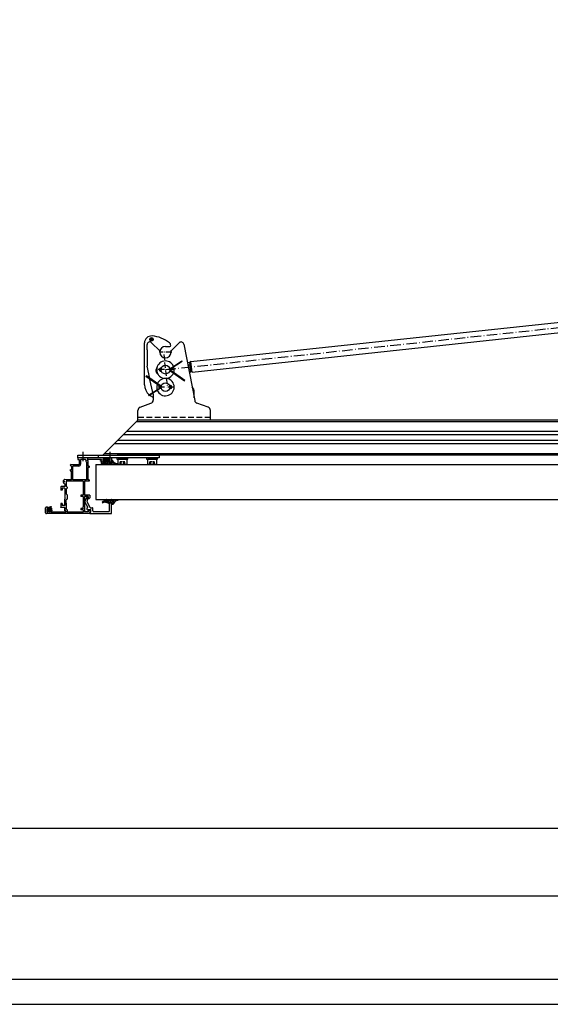
# Model space of a CAD drawing. Extents: x -3925 to -959, y -179 to 1915.
# Drawn here: x -2812 to -2204, y -179 to 949 of the extents above; entities that cross this region are included whole.
import ezdxf

# ---------------------------------------------------------------- set-up
doc = ezdxf.new("R2010")
doc.units = 0
for name, pattern in [('GEN3A', [3.1, 2.5, -0.6]), ('STRICHLINIE-KURZ', [9.525, 6.35, -3.175]), ('STRICHPUNKTIERT', [18.5, 12, -3, 0.5, -3])]:
    doc.linetypes.add(name, pattern=pattern)
doc.layers.get('0').update_dxf_attribs({"linetype": 'CONTINUOUS'})
doc.layers.get('DEFPOINTS').update_dxf_attribs({"linetype": 'CONTINUOUS'})
for name, color, linetype in [('1', 14, 'CONTINUOUS'), ('_-0', 7, 'CONTINUOUS'), ('_-3A', 6, 'GEN3A'), ('FREI', 7, 'CONTINUOUS'), ('Testi', 7, 'CONTINUOUS')]:
    doc.layers.add(name, color=color, linetype=linetype)
doc.styles.get("Standard").update_dxf_attribs({"font": 'ISOCP.SHX'})
doc.dimstyles.new('GRASL', dxfattribs={"dimtxt": 3.5, "dimasz": 4, "dimexe": 1, "dimexo": 0, "dimgap": 1, "dimtad": 1, "dimdec": 3, "dimdsep": 46, "dimtxsty": 'Standard', "dimcen": 0, "dimclrd": 1, "dimclre": 1, "dimclrt": 4, "dimadec": 0, "dimazin": 0, "dimtfac": 1, "dimtdec": 3, "dimtmove": 0, "dimatfit": 3, "dimfxl": 1, "dimtolj": 1, "dimarcsym": 0})

# ---------------------------------------------------------------- blocks, each defined once
blk = doc.blocks.new('2011_14')
at = {"layer": 'FREI', "color": 10, "linetype": 'Continuous'}
for p, q in [((-0.2, 2.1), (-2, 0.3)), ((-2, -0.2), (-2, 0.3)), ((-0.7, -0.5), (-0.7, 0.5)), ((0.2, 2.1), (2, 0.3)), ((0.8, -0.5), (0.8, 0.5)), ((2, -0.2), (2, 0.3)), ((-2, -0.2), (-1.5, -0.7)), ((-1.5, -2.1), (-1.8, -2.3)), ((-1.5, -2.1), (-1.5, -0.7)), ((-0.8, -2.3), (-1.5, -2.8)), ((-0.5, -2.2), (2.3, -3.5)), ((1.1, -1.7), (1.5, -1.6)), ((1.1, -2.2), (2.6, -2.9)), ((2, -0.2), (1.5, -0.7)), ((1.5, -1.6), (1.5, -0.7)), ((2.6, -3.4), (2.7, -3.2))]:
    blk.add_line(p, q, dxfattribs=at)
at = {"layer": 'FREI', "color": 11, "linetype": 'Continuous'}
for centre, radius, start, end in [((0, 0.5), 0.75, 90, -180), ((0, 1.9), 0.25, 45, 135), ((0, 0.5), 0.75, 0, 90), ((-1.6, -2.5), 0.25, 125, -145), ((-1.6, -2.5), 0.25, -145, -55), ((-0.7, -2.5), 0.25, 65, 125), ((0, -0.5), 0.75, -180, -90), ((0, -0.5), 0.75, -90, 0), ((1.2, -1.9), 0.25, 110, -115), ((2.4, -3.3), 0.25, -115, -25), ((2.5, -3.1), 0.25, -25, 65)]:
    blk.add_arc(centre, radius, start, end, dxfattribs=at)
blk = doc.blocks.new('ZYLINDERSCHRAUBE_M6-KOPF_SCHE02')
at = {"layer": '1', "color": 7, "linetype": 'Continuous'}
blk.add_line((6.25, 0), (-6.25, 0), dxfattribs=at)
at = {"layer": '_-0'}
for p, q in [((-6.25, 1.6), (6.25, 1.6)), ((-6.25, 0), (-6.25, 1.6)), ((-5, 7), (-5, 1.6)), ((5, 1.6), (-5, 1.6)), ((4.4, 7.6), (-4.4, 7.6)), ((5, 1.6), (5, 7)), ((6.25, 1.6), (6.25, 0))]:
    blk.add_line(p, q, dxfattribs=at)
for centre, start, end in [((-4.4, 7), 89.999998, 180), ((4.4, 7), 0, 89.999998)]:
    blk.add_arc(centre, 0.6, start, end, dxfattribs=at)
at = {"layer": '_-3A'}
for p, q in [((-2.88675, 4.6), (-2.88675, 7.6)), ((2.88675, 4.6), (-2.88675, 4.6)), ((-1.443375, 7.6), (-1.443375, 4.6)), ((1.443375, 7.6), (1.443375, 4.6)), ((2.88675, 7.6), (2.88675, 4.6))]:
    blk.add_line(p, q, dxfattribs=at)
blk = doc.blocks.new('A$C2BF84AC7')
at = {"layer": '1', "color": 7, "linetype": 'Continuous'}
blk.add_blockref('ZYLINDERSCHRAUBE_M6-KOPF_SCHE02', (6.2, 0), dxfattribs=at)
blk = doc.blocks.new('219005_10')
at = {"layer": 'FREI', "color": 11, "linetype": 'Continuous'}
for p, q in [((0, 0), (-0.3, -0.2)), ((0, 0), (-0.3, -0.2)), ((1.3, 1.1), (0, 0)), ((2.1, 2), (1.3, 1.1)), ((2.8, 3.4), (2.1, 2)), ((3.2, 4.8), (2.8, 3.4)), ((3.5, -1.3), (4.1, 4.6)), ((0.3, -2.9), (-1.6, -4.8)), ((-1.6, -4.8), (-1.6, -9.2)), ((-1.6, -9.2), (0.3, -11.1)), ((-0.9, -1.4), (1.4, -1.4)), ((-0.6, -9), (-0.6, -5)), ((-0.6, -5), (1.4, -5)), ((-0.6, -9), (1.4, -9)), ((0.3, -3.9), (0.3, -2.9)), ((1.4, -3.9), (0.3, -3.9)), ((1.4, -10.1), (0.3, -10.1)), ((0.3, -11.1), (0.3, -10.1)), ((1.4, -3.9), (1.4, -1.4)), ((1.4, -5), (1.4, -9)), ((1.4, -10.1), (1.4, -13.1)), ((4.1, -8.8), (2.5, -9.9)), ((2.5, -9.9), (3.6, -10.7)), ((3.6, -10.7), (2.5, -11.5)), ((4, -5.6), (3, -6.4)), ((3, -6.4), (4.1, -7.2)), ((4.1, -7.2), (3, -8)), ((3, -8), (4.1, -8.8)), ((3.5, -1.6), (4.1, -5.2)), ((4.1, -5.2), (4, -5.6)), ((2.6, -13.1), (1.4, -13.1)), ((2.5, -11.5), (3.6, -12.4)), ((3.6, -12.4), (2.6, -13.1))]:
    blk.add_line(p, q, dxfattribs=at)
at = {"layer": 'FREI', "color": 10, "linetype": 'Continuous'}
for p, q in [((0.6, -1.4), (3.8, 1.8)), ((2.4, 2.5), (4, 4.2)), ((-1.6, -5.7), (0.3, -3.8)), ((-1.6, -7.8), (-0.6, -6.8)), ((-1.3, -9.6), (-0.6, -9)), ((-0.2, -10.7), (0.3, -10.2)), ((0.3, -10.1), (3.6, -6.8)), ((1.1, -5.1), (3.6, -2.6)), ((1.4, -2.7), (3.5, -0.5)), ((1.4, -7), (3.3, -5)), ((1.4, -11.2), (2.6, -10)), ((2.9, -9.6), (3.9, -8.6)), ((3.3, -5), (3.9, -4.4)), ((1.6, -13.1), (2.9, -11.8))]:
    blk.add_line(p, q, dxfattribs=at)
at = {"layer": 'FREI', "color": 11, "linetype": 'Continuous'}
for centre, radius, start, end in [((3.6, 4.6), 0.45, -5.761, 160), ((0.6, -1.4), 1.5, 127.0962, -179.9358), ((5, -1.4), 1.5, 174.239, -170.6711)]:
    blk.add_arc(centre, radius, start, end, dxfattribs=at)
blk = doc.blocks.new('219004_12')
at = {"layer": 'FREI', "color": 10, "linetype": 'Continuous'}
for p, q in [((-1, 12.2), (-0.5, 12.8)), ((-1, 10.1), (0.3, 11.4)), ((-1, -0.4), (-0.1, 0.4)), ((-0.9, 3.9), (0, 4.8)), ((-0.7, 8.4), (0.8, 9.8)), ((-0.2, 2.5), (2.5, 5.1)), ((-0.1, 6.8), (1.7, 8.6)), ((0.5, 5.3), (3.1, 7.9)), ((0.6, 1.1), (2.5, 3)), ((0.7, -0.9), (3, 1.4)), ((2.9, 5.6), (4.3, 6.9)), ((-0.3, -1.9), (0.6, -1)), ((0.6, -3.2), (2, -1.7)), ((1.3, -4.6), (2.2, -3.7))]:
    blk.add_line(p, q, dxfattribs=at)
at = {"layer": 'FREI', "color": 11, "linetype": 'Continuous'}
for p, q in [((-0.1, 12.4), (0.8, 9.7)), ((0.5, 5.2), (0.7, 3.4)), ((0.6, 0.9), (0.7, -1)), ((2.5, 5.7), (2.5, 2.8)), ((4.3, 5.4), (2.5, 5.7)), ((2.5, 2.8), (3.2, 2.8)), ((3.4, 2.4), (2.5, 0.3))]:
    blk.add_line(p, q, dxfattribs=at)
for centre, radius, start, end in [((10.5, 11.4), 11.5, 175.8763, -152.1264), ((-0.5, 12.3), 0.5, 18.3996, -176.3144), ((-0.4, 5.2), 0.667, 169.201, -169.201), ((-0.4, 5.2), 0.667, 169.201, -169.201), ((-0.5, 5.3), 0.493, 7.421, 178.3301), ((3.3, 5.1), 4.35, -179.0955, -137.7754), ((-0.5, 0.1), 0.493, 26.5112, 178.3301), ((0, 0), 1.04, 171.0586, -167.3434), ((0, 0), 1.04, 171.0586, -167.3434), ((3.3, 5.6), 3.34, -176.0446, -139.2435), ((3.6, 1.5), 3.85, -163.2513, -139.3442), ((-1.4, 0.8), 2.06, 1.5705, 42.2246), ((-1.5, 5.1), 2.04, 4, 27.8382), ((3.9, 11.3), 3.43, -153.0408, -106.8692), ((8, -2.2), 6, 155.9186, -157.3801), ((2.2, 5.6), 2.5, 2.1163, 73.1308), ((3.2, 2.5), 0.3, -24.0814, 90), ((4.4, 5.7), 0.3, -98, 2.1163), ((3.1, 0.5), 4.15, -169.5974, -139.7424), ((-4.2, -5.6), 5.36, 21.3536, 40.2576), ((5.5, -1.9), 5, -158.6464, -141.0272), ((2, -4.7), 0.5, -141.0272, 22.6199)]:
    blk.add_arc(centre, radius, start, end, dxfattribs=at)
at = {"layer": 'FREI', "color": 16, "linetype": 'Continuous'}
blk.add_point((2.5, 5.3), dxfattribs=at)
blk.add_point((2.5, 5.3), dxfattribs=at)
blk = doc.blocks.new('*D75')
at = {"color": 1, "linetype": 'Continuous', "lineweight": -2, "transparency": 16777216}
blk.add_arc((-1610.5, 490.3), 476, 93.8529, 176.1471, dxfattribs=at)
at = {"color": 1, "linetype": 'Continuous', "transparency": 16777216}
for points in [[(-1642.6, 970.5), (-1642.3, 959.8), (-1610.5, 966.2)], [(-2080, 522.1), (-2090.7, 522.4), (-2086.4, 490.3)]]:
    blk.add_solid(points, dxfattribs=at)
at = {"layer": 'DEFPOINTS', "color": 0, "linetype": 'Continuous', "transparency": 16777216}
for p in [(-1610.5, 1397.7), (-1848.4, 902.5), (-1610.5, 537.7), (-2676.7, 490.3), (-1811.7, 490.3)]:
    blk.add_point(p, dxfattribs=at)
at = {"color": 4, "linetype": 'Continuous', "transparency": 16777216, "insert": (-1962.6, 842.4), "char_height": 28, "attachment_point": 5, "rotation": 45}
blk.add_mtext('\\A1;{\\C1;90°}', dxfattribs=at)

msp = doc.modelspace()

# ---------------------------------------------------------------- linework, layer by layer
at = {"color": 7, "linetype": 'STRICHPUNKTIERT'}
msp.add_line((-2645.0689, 548.2695), (-1924.6767, 625.4839), dxfattribs=at)
at = {"color": 7, "linetype": 'STRICHPUNKTIERT', "ltscale": 0.5}
msp.add_line((-2646.9219, 565.5572), (-2643.0243, 529.1938), dxfattribs=at)
at = {"color": 7, "linetype": 'Continuous'}
for p, q in [((-2739.2389, 443.4734), (-2739.2389, 454.0656)), ((-2708.2389, 443.4734), (-2708.2389, 454.0656)), ((-2745.2389, 450.2695), (-2652.2389, 450.2695)), ((-2745.2389, 447.2695), (-2745.2389, 450.2695)), ((-2652.2389, 447.2695), (-2745.2389, 447.2695)), ((-2706.7427, 447.2695), (-2745.2389, 447.2695)), ((-2745.2389, 447.2695), (-2745.2389, 445.4695)), ((-2706.7427, 447.2695), (-2745.2389, 447.2695)), ((-2745.2389, 447.2695), (-2745.2389, 445.4695)), ((-2745.2389, 445.4695), (-2743.7389, 445.4695)), ((-2745.2389, 445.4695), (-2743.7389, 445.4695)), ((-2743.7427, 445.4695), (-2743.7427, 439.7695)), ((-2743.7427, 445.4695), (-2743.7427, 439.7695)), ((-2742.2427, 444.4695), (-2742.2427, 439.7695)), ((-2742.2427, 444.4695), (-2742.2427, 439.7695)), ((-2737.2427, 445.4695), (-2741.2427, 445.4695)), ((-2737.2427, 445.4695), (-2741.2427, 445.4695)), ((-2736.2427, 444.4695), (-2736.2427, 443.3695)), ((-2736.2427, 444.4695), (-2736.2427, 443.3695)), ((-2735.2427, 442.3695), (-2735.2427, 421.9695)), ((-2735.2427, 442.3695), (-2735.2427, 421.9695)), ((-2718.2427, 445.4695), (-2734.7427, 445.4695)), ((-2734.7427, 445.4695), (-2734.7427, 444.2695)), ((-2718.2427, 445.4695), (-2734.7427, 445.4695)), ((-2734.7427, 445.4695), (-2734.7427, 444.2695)), ((-2734.7427, 444.2695), (-2733.7427, 444.2695)), ((-2734.7427, 444.2695), (-2733.7427, 444.2695)), ((-2733.7427, 444.2695), (-2733.7427, 447.2695)), ((-2733.7427, 444.2695), (-2733.7427, 437.4695)), ((-2733.7427, 444.2695), (-2733.7427, 437.4695)), ((-2719.2427, 443.2695), (-2719.2427, 444.2695)), ((-2719.2427, 444.2695), (-2718.2427, 444.2695)), ((-2719.2427, 443.2695), (-2719.2427, 444.2695)), ((-2719.2427, 444.2695), (-2718.2427, 444.2695)), ((-2718.2427, 443.2695), (-2719.2427, 443.2695)), ((-2718.2427, 443.2695), (-2719.2427, 443.2695)), ((-2718.2427, 444.2695), (-2718.2427, 445.4695)), ((-2718.2427, 444.2695), (-2718.2427, 445.4695)), ((-2718.2427, 442.2695), (-2718.2427, 443.2695)), ((-2718.2427, 442.2695), (-2718.2427, 443.2695)), ((-2716.7427, 442.2695), (-2718.2427, 442.2695)), ((-2716.7427, 442.2695), (-2718.2427, 442.2695)), ((-2708.2427, 445.7695), (-2716.7427, 445.7695)), ((-2716.7427, 445.7695), (-2716.7427, 443.4695)), ((-2708.2427, 445.7695), (-2716.7427, 445.7695)), ((-2716.7427, 445.7695), (-2716.7427, 443.4695)), ((-2716.7427, 443.4695), (-2715.7427, 443.4695)), ((-2716.7427, 443.4695), (-2715.7427, 443.4695)), ((-2716.7427, 442.2695), (-2715.7427, 443.2695)), ((-2716.7427, 442.2695), (-2715.7427, 443.2695)), ((-2715.7427, 443.4695), (-2715.7427, 443.2695)), ((-2709.2427, 443.2695), (-2709.2427, 443.4695)), ((-2709.2427, 443.4695), (-2708.2427, 443.4695)), ((-2709.2427, 443.2695), (-2709.2427, 443.4695)), ((-2709.2427, 443.4695), (-2708.2427, 443.4695)), ((-2708.2427, 442.2695), (-2709.2427, 443.2695)), ((-2708.2427, 442.2695), (-2709.2427, 443.2695)), ((-2708.2427, 443.4695), (-2708.2427, 445.7695)), ((-2708.2427, 443.4695), (-2708.2427, 445.7695)), ((-2706.7427, 442.2695), (-2708.2427, 442.2695)), ((-2706.7427, 442.2695), (-2708.2427, 442.2695)), ((-2706.7427, 447.2695), (-2706.7427, 442.2695)), ((-2706.7427, 447.2695), (-2706.7427, 442.2695)), ((-2754.0427, 433.9764), (-2754.0427, 432.2485)), ((-2754.0427, 433.9764), (-2752.7427, 433.2258)), ((-2754.0427, 433.9764), (-2754.0427, 432.2485)), ((-2754.0427, 433.9764), (-2752.7427, 433.2258)), ((-2754.0427, 432.2485), (-2752.7427, 431.4979)), ((-2754.0427, 432.2485), (-2752.7427, 431.4979)), ((-2753.8888, 438.3155), (-2752.7427, 437.1695)), ((-2753.8888, 438.3155), (-2752.7427, 437.1695)), ((-2744.2427, 439.2695), (-2752.7449, 439.2695)), ((-2744.2427, 439.2695), (-2752.7449, 439.2695)), ((-2752.7427, 437.4322), (-2752.7427, 433.2258)), ((-2752.7427, 437.4322), (-2752.7427, 433.2258)), ((-2752.7427, 421.9695), (-2752.7427, 431.4979)), ((-2752.7427, 421.9695), (-2752.7427, 431.4979)), ((-2751.2427, 421.9695), (-2751.2427, 437.7695)), ((-2744.2427, 437.7695), (-2751.2427, 437.7695)), ((-2751.2427, 421.9695), (-2751.2427, 437.7695)), ((-2744.2427, 437.7695), (-2751.2427, 437.7695)), ((-2732.2427, 437.4695), (-2733.7427, 437.4695)), ((-2732.2427, 437.4695), (-2733.7427, 437.4695)), ((-2733.7427, 435.9695), (-2733.7427, 421.9695)), ((-2732.2427, 435.9695), (-2733.7427, 435.9695)), ((-2733.7427, 435.9695), (-2733.7427, 421.9695)), ((-2732.2427, 435.9695), (-2733.7427, 435.9695)), ((-2732.2427, 437.4695), (-2732.2427, 435.9695)), ((-2732.2427, 437.4695), (-2732.2427, 435.9695)), ((-2724.7427, 439.4637), (-2724.7427, 399.4637)), ((-2761.5427, 420.986), (-2760.2427, 420.2355)), ((-2761.5427, 420.986), (-2760.2427, 420.2355)), ((-2760.2427, 417.5882), (-2760.2427, 414.4695)), ((-2760.2427, 417.5882), (-2760.2427, 414.4695)), ((-2752.7427, 421.9695), (-2758.7427, 421.9695)), ((-2758.7427, 421.9049), (-2758.7427, 421.9695)), ((-2752.7427, 421.9695), (-2758.7427, 421.9695)), ((-2758.7427, 421.9049), (-2758.7427, 421.9695)), ((-2739.2427, 420.2695), (-2758.7427, 420.2695)), ((-2758.7427, 420.2695), (-2758.7427, 414.4695)), ((-2739.2427, 420.2695), (-2758.7427, 420.2695)), ((-2758.7427, 420.2695), (-2758.7427, 414.4695)), ((-2735.2427, 421.9695), (-2751.2427, 421.9695)), ((-2735.2427, 421.9695), (-2751.2427, 421.9695)), ((-2745.3474, 421.9695), (-2749.4623, 421.9695)), ((-2745.3474, 421.9695), (-2749.4623, 421.9695)), ((-2739.2427, 420.2695), (-2739.2427, 404.2695)), ((-2739.2427, 420.2695), (-2739.2427, 404.2695)), ((-2732.2427, 420.2695), (-2737.7427, 420.2695)), ((-2737.7427, 420.2695), (-2737.7427, 404.2695)), ((-2732.2427, 420.2695), (-2737.7427, 420.2695)), ((-2737.7427, 420.2695), (-2737.7427, 404.2695)), ((-2734.7427, 420.2695), (-2737.4427, 420.2695)), ((-2734.7427, 420.2695), (-2737.4427, 420.2695)), ((-2733.7427, 421.9695), (-2732.2427, 421.9695)), ((-2732.2427, 421.9695), (-2733.7427, 421.9695)), ((-2733.7427, 421.9695), (-2732.2427, 421.9695)), ((-2732.2427, 421.9695), (-2733.7427, 421.9695)), ((-2732.2427, 421.9695), (-2732.2427, 420.2695)), ((-2732.2427, 421.9695), (-2732.2427, 420.2695)), ((-2764.7427, 413.4695), (-2764.7427, 409.9695)), ((-2764.7427, 413.4695), (-2764.7427, 409.9695)), ((-2763.2427, 409.9695), (-2764.7427, 409.9695)), ((-2763.2427, 409.9695), (-2764.7427, 409.9695)), ((-2760.2427, 414.4695), (-2763.7427, 414.4695)), ((-2760.2427, 414.4695), (-2763.7427, 414.4695)), ((-2760.2427, 412.4695), (-2763.2427, 412.4695)), ((-2763.2427, 412.4695), (-2763.2427, 409.9695)), ((-2760.2427, 412.4695), (-2763.2427, 412.4695)), ((-2763.2427, 412.4695), (-2763.2427, 409.9695)), ((-2760.2427, 414.4695), (-2761.6069, 414.4695)), ((-2760.2427, 414.4695), (-2761.6069, 414.4695)), ((-2760.2427, 414.737), (-2760.2427, 414.4695)), ((-2760.2427, 414.737), (-2760.2427, 414.4695)), ((-2760.2427, 412.4695), (-2760.2427, 403.3695)), ((-2760.2427, 412.4695), (-2760.2427, 403.3695)), ((-2757.7427, 413.4695), (-2758.7427, 414.4695)), ((-2757.7427, 413.4695), (-2758.7427, 414.4695)), ((-2758.7427, 411.4695), (-2757.7427, 412.4695)), ((-2758.7427, 411.4695), (-2757.7427, 412.4695)), ((-2758.7427, 411.4695), (-2758.7427, 405.9695)), ((-2758.7427, 411.4695), (-2758.7427, 405.9695)), ((-2757.7427, 413.4695), (-2757.7427, 412.4695)), ((-2757.7427, 413.4695), (-2757.7427, 412.4695)), ((-2764.7427, 394.9695), (-2764.7427, 390.4695)), ((-2763.2427, 394.9695), (-2764.7427, 394.9695)), ((-2764.7427, 394.9695), (-2764.7427, 390.4695)), ((-2763.2427, 394.9695), (-2764.7427, 394.9695)), ((-2763.2427, 394.9695), (-2763.2427, 392.4695)), ((-2763.2427, 394.9695), (-2763.2427, 392.4695)), ((-2760.2427, 405.0724), (-2760.2427, 402.9695)), ((-2760.2427, 405.0724), (-2760.2427, 402.9695)), ((-2759.7427, 402.4695), (-2760.2427, 402.9695)), ((-2759.7427, 402.4695), (-2760.2427, 402.9695)), ((-2759.7427, 402.4695), (-2760.2427, 401.9695)), ((-2759.7427, 402.4695), (-2760.2427, 401.9695)), ((-2760.2427, 401.9695), (-2760.2427, 400.0326)), ((-2760.2427, 401.9695), (-2760.2427, 400.0326)), ((-2760.2427, 392.4695), (-2760.2427, 399.9695)), ((-2760.2427, 392.4695), (-2760.2427, 399.9695)), ((-2757.7427, 404.9695), (-2758.7427, 405.9695)), ((-2757.7427, 404.9695), (-2758.7427, 405.9695)), ((-2757.7427, 399.9695), (-2758.7427, 398.9695)), ((-2757.7427, 399.9695), (-2758.7427, 398.9695)), ((-2758.7427, 392.4695), (-2758.7427, 398.9695)), ((-2758.7427, 392.4695), (-2758.7427, 398.9695)), ((-2758.7427, 395.1646), (-2758.7427, 388.5695)), ((-2758.7427, 395.1646), (-2758.7427, 388.5695)), ((-2757.7427, 404.9695), (-2757.7427, 399.9695)), ((-2757.7427, 404.9695), (-2757.7427, 399.9695)), ((-2741.7427, 404.2695), (-2741.7427, 402.7695)), ((-2739.2427, 404.2695), (-2741.7427, 404.2695)), ((-2741.7427, 404.2695), (-2741.7427, 402.7695)), ((-2739.2427, 404.2695), (-2741.7427, 404.2695)), ((-2739.2427, 402.7695), (-2741.7427, 402.7695)), ((-2739.2427, 402.7695), (-2741.7427, 402.7695)), ((-2739.2427, 402.7695), (-2739.2427, 391.1695)), ((-2739.2427, 402.7695), (-2739.2427, 391.1695)), ((-2733.2427, 404.2695), (-2737.7427, 404.2695)), ((-2733.2427, 404.2695), (-2737.7427, 404.2695)), ((-2733.5427, 402.7695), (-2737.7427, 402.7695)), ((-2737.7427, 402.7695), (-2737.7427, 385.2695)), ((-2733.5427, 402.7695), (-2737.7427, 402.7695)), ((-2737.7427, 402.7695), (-2737.7427, 385.2695)), ((-2734.0775, 390.5902), (-2737.2456, 396.7317)), ((-2737.2282, 397.2212), (-2734.5136, 401.6733)), ((-2734.7379, 396.8873), (-2733.4274, 401.186)), ((-2731.253, 390.1317), (-2734.7379, 396.8873)), ((-2733.5427, 402.7695), (-2733.5427, 400.0695)), ((-2733.5427, 402.7695), (-2733.5427, 400.0695)), ((-2732.9427, 400.0695), (-2733.5427, 400.0695)), ((-2732.9427, 400.0695), (-2733.5427, 400.0695)), ((-2731.7427, 404.2695), (-2733.2427, 404.2695)), ((-2731.7427, 404.2695), (-2733.2427, 404.2695)), ((-2732.9427, 400.0695), (-2731.7427, 401.2695)), ((-2732.9427, 400.0695), (-2731.7427, 401.2695)), ((-2731.7427, 404.2695), (-2731.7427, 401.2695)), ((-2731.7427, 404.2695), (-2731.7427, 401.2695)), ((-2709.0013, 386.5609), (-2709.0013, 394.9757)), ((-2708.5013, 395.4757), (-2707.2013, 395.4757)), ((-2706.7013, 383.5609), (-2706.7013, 394.9757)), ((-2782.2427, 384.2695), (-2782.2427, 389.7695)), ((-2782.2427, 384.2695), (-2782.2427, 389.7695)), ((-2780.9427, 388.5695), (-2780.9427, 385.7695)), ((-2780.2427, 388.5695), (-2780.9427, 388.5695)), ((-2780.9427, 388.5695), (-2780.9427, 385.7695)), ((-2780.2427, 388.5695), (-2780.9427, 388.5695)), ((-2780.2427, 389.7695), (-2780.2427, 388.5695)), ((-2779.5427, 385.7695), (-2778.3427, 385.7695)), ((-2779.5427, 385.7695), (-2778.3427, 385.7695)), ((-2775.2427, 389.4695), (-2776.9427, 389.4695)), ((-2776.9427, 389.4695), (-2776.9427, 388.5695)), ((-2775.2427, 389.4695), (-2776.9427, 389.4695)), ((-2776.9427, 389.4695), (-2776.9427, 388.5695)), ((-2776.4427, 388.5695), (-2776.9427, 388.5695)), ((-2776.4427, 388.5695), (-2776.9427, 388.5695)), ((-2776.9427, 385.7695), (-2776.4427, 387.6695)), ((-2776.9427, 385.7695), (-2776.4427, 387.6695)), ((-2776.4427, 388.5695), (-2776.4427, 387.6695)), ((-2776.4427, 388.5695), (-2776.4427, 387.6695)), ((-2774.7427, 386.2695), (-2775.7427, 386.2695)), ((-2775.7427, 385.0695), (-2775.7427, 386.2695)), ((-2774.7427, 386.2695), (-2775.7427, 386.2695)), ((-2775.7427, 385.0695), (-2775.7427, 386.2695)), ((-2759.2427, 385.0695), (-2775.7427, 385.0695)), ((-2775.2427, 387.2695), (-2775.2427, 389.4695)), ((-2775.2427, 387.2695), (-2775.2427, 389.4695)), ((-2774.7427, 387.2695), (-2775.2427, 387.2695)), ((-2774.7427, 387.2695), (-2775.2427, 387.2695)), ((-2774.7427, 386.2695), (-2774.7427, 387.2695)), ((-2774.7427, 386.2695), (-2774.7427, 387.2695)), ((-2764.7427, 390.4695), (-2764.7427, 390.7695)), ((-2764.7427, 390.4695), (-2764.7427, 390.7695)), ((-2760.2427, 390.4695), (-2764.7427, 390.4695)), ((-2760.2427, 390.4695), (-2764.7427, 390.4695)), ((-2760.2427, 392.4695), (-2763.2427, 392.4695)), ((-2760.2427, 392.4695), (-2763.2427, 392.4695)), ((-2760.2427, 386.2695), (-2760.2427, 390.4695)), ((-2760.2427, 390.4695), (-2760.2427, 386.2695)), ((-2760.2427, 386.2695), (-2760.2427, 390.4695)), ((-2760.2427, 390.4695), (-2760.2427, 386.2695)), ((-2759.2427, 386.2695), (-2760.2427, 386.2695)), ((-2759.2427, 386.2695), (-2760.2427, 386.2695)), ((-2759.2427, 386.2695), (-2759.2427, 385.0695)), ((-2759.2427, 386.2695), (-2759.2427, 385.0695)), ((-2758.7427, 388.5695), (-2757.7427, 387.5695)), ((-2758.7427, 388.5695), (-2757.7427, 387.5695)), ((-2757.7427, 387.5695), (-2757.7427, 385.0695)), ((-2757.7427, 387.5695), (-2757.7427, 385.0695)), ((-2739.2427, 385.0695), (-2757.7427, 385.0695)), ((-2739.2427, 385.0695), (-2757.7427, 385.0695)), ((-2741.7427, 389.2695), (-2741.7427, 387.7695)), ((-2739.2427, 389.2695), (-2741.7427, 389.2695)), ((-2741.7427, 389.2695), (-2741.7427, 387.7695)), ((-2739.2427, 389.2695), (-2741.7427, 389.2695)), ((-2739.2427, 387.7695), (-2741.7427, 387.7695)), ((-2739.2427, 387.7695), (-2741.7427, 387.7695)), ((-2739.2427, 389.6695), (-2739.2427, 391.1695)), ((-2739.2427, 389.6695), (-2739.2427, 391.1695)), ((-2739.2427, 389.6695), (-2739.2427, 389.2695)), ((-2739.2427, 389.6695), (-2739.2427, 389.2695)), ((-2739.2427, 387.7695), (-2739.2427, 385.0695)), ((-2739.2427, 387.7695), (-2739.2427, 385.0695)), ((-2733.5427, 385.2695), (-2737.7427, 385.2695)), ((-2733.5427, 385.2695), (-2737.7427, 385.2695)), ((-2733.5427, 385.2695), (-2737.4427, 385.2695)), ((-2733.5427, 385.2695), (-2737.4427, 385.2695)), ((-2734.7013, 389.8609), (-2734.5218, 389.8609)), ((-2734.7013, 387.8609), (-2734.7013, 389.8609)), ((-2734.7013, 387.8609), (-2734.4013, 387.5609)), ((-2734.4013, 387.5609), (-2733.7013, 387.5609)), ((-2732.9427, 387.7695), (-2733.5427, 387.7695)), ((-2733.5427, 387.7695), (-2733.5427, 385.2695)), ((-2732.9427, 387.7695), (-2733.5427, 387.7695)), ((-2733.5427, 387.7695), (-2733.5427, 385.2695)), ((-2733.4013, 387.8609), (-2730.9013, 387.8609)), ((-2731.7427, 386.5695), (-2732.9427, 387.7695)), ((-2731.7427, 386.5695), (-2732.9427, 387.7695)), ((-2731.7427, 386.5695), (-2731.7427, 383.2695)), ((-2731.7427, 386.5695), (-2731.7427, 383.2695)), ((-2731.7427, 385.2695), (-2731.7427, 383.2695)), ((-2731.7427, 385.2695), (-2731.7427, 383.2695)), ((-2731.7013, 383.2609), (-2731.7013, 384.4609)), ((-2731.2013, 384.9609), (-2730.9013, 384.9609)), ((-2730.8086, 389.8609), (-2728.7013, 389.8609)), ((-2730.4013, 385.4609), (-2730.4013, 387.3609)), ((-2728.2013, 386.5609), (-2728.2013, 389.3609)), ((-2727.2013, 385.5609), (-2710.0013, 385.5609)), ((-2731.7427, 383.2695), (-2781.2427, 383.2695)), ((-2731.7427, 383.2695), (-2781.2427, 383.2695)), ((-2731.7013, 383.2609), (-2707.0013, 383.2609))]:
    msp.add_line(p, q, dxfattribs=at)
for centre, radius, start, end in [((-2741.2427, 444.4695), 1, 89.9999957, 180.0000087), ((-2741.2427, 444.4695), 1, 89.9999957, 180.0000087), ((-2737.2427, 444.4695), 1, 0.00001, 89.9999957), ((-2737.2427, 444.4695), 1, 0.00001, 89.9999957), ((-2735.2427, 443.3695), 1, 180.0000087, 269.9999975), ((-2735.2427, 443.3695), 1, 180.0000087, 269.9999975), ((-2753.26, 438.7243), 0.75, 46.621898, 213.0305303), ((-2753.26, 438.7243), 0.75, 46.621898, 213.0305303), ((-2744.2427, 439.7695), 2, 269.9999975, 0.00001), ((-2744.2427, 439.7695), 0.5, 269.9999975, 0.00001), ((-2744.2427, 439.7695), 2, 269.9999975, 0.00001), ((-2744.2427, 439.7695), 0.5, 269.9999975, 0.00001), ((-2759.9006, 419.9185), 2.3553, 60.5524205, 261.6488618), ((-2759.9006, 419.9185), 2.3553, 60.5524205, 261.6488618), ((-2763.7427, 413.4695), 1, 89.9999957, 180.0000087), ((-2763.7427, 413.4695), 1, 89.9999957, 180.0000087), ((-2736.8013, 396.9609), 0.5, 148.6274752, 207.2873937), ((-2734.0013, 401.3609), 0.6, 343.0443602, 148.6274752), ((-2708.5013, 394.9757), 0.5, 90, 180), ((-2707.2013, 394.9757), 0.5, 0, 90), ((-2781.2427, 389.7695), 1, 89.9999957, 180.0000087), ((-2781.2427, 389.7695), 1, 89.9999957, 180.0000087), ((-2781.2427, 384.2695), 1, 180.0000087, 269.9999975), ((-2781.2427, 384.2695), 1, 180.0000087, 269.9999975), ((-2781.2427, 389.7695), 1, 0.00001, 89.9999957), ((-2780.2427, 385.7695), 0.7, 180.0000087, 0.00001), ((-2780.2427, 385.7695), 0.7, 180.0000087, 0.00001), ((-2777.6427, 385.7695), 0.7, 180.0000087, 0.00001), ((-2777.6427, 385.7695), 0.7, 180.0000087, 0.00001), ((-2734.5218, 390.3609), 0.5, 270, 27.2874047), ((-2733.7013, 387.8609), 0.3, 269.9999913, 359.9999975), ((-2731.2013, 384.4609), 0.5, 90, 180), ((-2730.8086, 390.3609), 0.5, 207.2874266, 270), ((-2730.9013, 387.3609), 0.5, 0, 90), ((-2730.9013, 385.4609), 0.5, 270, 0), ((-2728.7013, 389.3609), 0.5, 0, 90), ((-2727.2013, 386.5609), 1, 180, 270), ((-2710.0013, 386.5609), 1, 270, 0), ((-2707.0013, 383.5609), 0.3, 270, 0)]:
    msp.add_arc(centre, radius, start, end, dxfattribs=at)
at = {"layer": '1', "color": 7, "linetype": 'Continuous'}
for p, q in [((-2615.8794, 557.4338), (-1995.9144, 623.8828)), ((-2614.6005, 545.5022), (-1994.6355, 611.9512)), ((-2659.1526, 582.9695), (-2662.8519, 582.9695)), ((-2661.0022, 581.1198), (-2661.0022, 584.8191)), ((-2634.585, 573.7534), (-2629.1903, 579.1481)), ((-2624.1241, 577.5993), (-2611.5431, 512.8759)), ((-2669.0022, 530.9695), (-2669.0022, 573.5762)), ((-2666.0689, 570.9434), (-2666.0689, 552.2695)), ((-2640.1607, 549.2231), (-2626.1983, 558.2786)), ((-2625.7358, 557.5655), (-2640.0689, 548.2695)), ((-2625.7358, 557.5655), (-2626.1983, 558.2786)), ((-2620.0488, 556.6336), (-2617.1407, 556.9453)), ((-2619.4706, 553.6593), (-2617.1693, 553.906)), ((-2615.8792, 557.4325), (-2617.1407, 556.9453)), ((-2615.9365, 545.7096), (-2617.1407, 556.9453)), ((-2614.6004, 545.5008), (-2615.8792, 557.4325)), ((-2663.0139, 538.3035), (-2666.0689, 552.2695)), ((-2640.1638, 547.3002), (-2623.2424, 535.5371)), ((-2640.0689, 548.2695), (-2622.7572, 536.235)), ((-2618.4629, 548.4751), (-2616.6085, 548.6738)), ((-2617.8848, 545.5008), (-2615.9365, 545.7096)), ((-2614.6004, 545.5008), (-2615.9365, 545.7096)), ((-2666.8955, 541.0019), (-2667.3807, 540.3039)), ((-2650.0689, 528.2695), (-2667.3807, 540.3039)), ((-2649.9741, 529.2387), (-2666.8955, 541.0019)), ((-2659.4833, 522.1636), (-2662.7468, 537.0827)), ((-2623.2424, 535.5371), (-2622.7572, 536.235)), ((-2664.4021, 518.9735), (-2650.0689, 528.2695)), ((-2649.9772, 527.3159), (-2663.9396, 518.2603)), ((-2659.0689, 520.2695), (-2659.2892, 521.2764)), ((-2659.0689, 520.2695), (-2659.0689, 513.4398)), ((-2612.0022, 515.9695), (-2612.0022, 522.6769)), ((-2673.9392, 505.2266), (-2661.6994, 509.6815)), ((-2664.4021, 518.9735), (-2663.9396, 518.2603)), ((-2612.0022, 515.9695), (-2612.1445, 515.9695)), ((-2596.2009, 505.2274), (-2608.9847, 509.8803)), ((-2676.5689, 490.2695), (-2676.5689, 501.4686)), ((-2593.5689, 490.2695), (-2593.5689, 501.4686)), ((-2716.7389, 450.2695), (-2676.7389, 490.2695)), ((-1810.0389, 488.5695), (-2678.4389, 488.5695)), ((-1811.7389, 490.2695), (-2676.7389, 490.2695)), ((-1798.6889, 477.2195), (-2689.7889, 477.2195)), ((-1784.7889, 463.3195), (-2703.6889, 463.3195)), ((-1788.4889, 467.0195), (-2699.9889, 467.0195)), ((-1794.9889, 473.5195), (-2693.4889, 473.5195)), ((-1773.4389, 451.9695), (-2715.0389, 451.9695)), ((-2722.2389, 450.2695), (-2722.2389, 447.2695)), ((-1764.2427, 450.2695), (-2700.2427, 450.2695)), ((-2652.2389, 450.2695), (-2652.2389, 447.2695))]:
    msp.add_line(p, q, dxfattribs=at)
at = {"layer": '1', "color": 7, "linetype": 'Continuous', "ltscale": 0.5}
for p, q in [((-2669.0022, 573.5762), (-2669.0022, 578.8633)), ((-2666.0689, 570.9434), (-2666.0689, 577.0268)), ((-2651.5689, 569.7695), (-2660.9476, 579.1481)), ((-2651.5689, 568.2695), (-2651.5689, 569.7695)), ((-2645.0022, 574.7695), (-2640.0022, 574.7695)), ((-2634.585, 573.7534), (-2638.5689, 569.7695)), ((-2638.5689, 568.2695), (-2638.5689, 569.7695))]:
    msp.add_line(p, q, dxfattribs=at)
at = {"layer": '1', "color": 7, "linetype": 'STRICHPUNKTIERT'}
msp.add_line((-2639.0022, 575.7695), (-2639.0022, 575.9647), dxfattribs=at)
at = {"layer": '1', "color": 7, "linetype": 'STRICHPUNKTIERT', "ltscale": 0.5}
msp.add_line((-2638.5689, 568.2695), (-2651.5689, 568.2695), dxfattribs=at)
at = {"layer": '1', "color": 7, "linetype": 'STRICHPUNKTIERT', "ltscale": 0.6}
for p, q in [((-2635.0689, 548.2695), (-2655.0689, 548.2695)), ((-2635.0689, 528.2695), (-2655.0689, 528.2695))]:
    msp.add_line(p, q, dxfattribs=at)
at = {"layer": '1', "color": 7, "linetype": 'STRICHLINIE-KURZ'}
for p, q in [((-2612.0022, 518.9695), (-2612.7276, 518.9695)), ((-2593.5689, 493.2695), (-2676.5689, 493.2695))]:
    msp.add_line(p, q, dxfattribs=at)
at = {"layer": '1', "color": 7, "linetype": 'Continuous', "ltscale": 0.5}
msp.add_circle((-2661.0022, 582.9695), 2, dxfattribs=at)
at = {"layer": '1', "color": 7, "linetype": 'Continuous'}
for centre in [(-2645.0689, 548.2695), (-2645.0689, 528.2695)]:
    msp.add_circle(centre, 5, dxfattribs=at)
at = {"layer": '1', "color": 7, "linetype": 'Continuous', "ltscale": 0.5}
for centre, radius, start, end in [((-2661.0022, 578.8633), 8, 85.1385946, 180), ((-2663.5022, 549.4695), 37.5, 52.2700682, 85.1385946), ((-2663.0689, 577.0268), 3, 45, 180), ((-2643.0022, 575.9647), 4, 0, 52.2700682), ((-2640.0022, 575.7695), 1, 270, 0), ((-2645.0689, 568.2695), 6.5, 180, 0), ((-2645.0022, 568.2695), 6.5, 90, 270)]:
    msp.add_arc(centre, radius, start, end, dxfattribs=at)
at = {"layer": '1', "color": 7, "linetype": 'Continuous'}
for centre, radius, start, end in [((-2627.0689, 577.0268), 3, 11, 135), ((-2645.0689, 548.2695), 10, 22.1842066, 336.754575), ((-2626.4816, 550.2617), 10, 350.8632427, 21.3721779), ((-2650.9164, 547.3956), 5.05, 139.9653479, 237.0346526), ((-2650.5149, 548.2695), 1.75, 66.1044918, 293.8955082), ((-2650.5149, 548.2695), 0.9, 56.0925543, 303.9074457), ((-2645.0689, 548.2695), 10, 341.7769799, 17.1785653), ((-2654.0022, 530.9695), 15, 180, 230.0459527), ((-2645.0689, 528.2695), 10, 161.7769799, 197.1785653), ((-2645.0689, 528.2695), 10, 202.1842066, 156.754575), ((-2639.623, 528.2695), 1.75, 246.1044918, 113.8955082), ((-2639.623, 528.2695), 0.9, 236.0925543, 123.9074457), ((-2620.0022, 522.6769), 8, 0, 47.4673098), ((-2654.0022, 530.9695), 15, 233.4761005, 250.258268), ((-2663.0689, 513.4398), 4, 290, 0), ((-2607.6166, 513.6391), 4, 191, 249.9999975), ((-2672.5689, 501.4686), 4, 110, 180), ((-2597.5689, 501.4686), 4, 0, 69.9999975)]:
    msp.add_arc(centre, radius, start, end, dxfattribs=at)
msp.add_point((-2638.5689, 569.7695), dxfattribs=at)
at = {"layer": '1', "color": 7, "linetype": 'ByBlock'}
msp.add_point((-2638.5689, 568.2695), dxfattribs=at)
at = {"layer": 'DEFPOINTS', "color": 0, "linetype": 'ByBlock'}
for p in [(-2720.7427, 447.2695), (-2711.7389, 450.2695)]:
    msp.add_point(p, dxfattribs=at)
at = {"layer": 'FREI', "color": 16, "linetype": 'Continuous'}
for p, q in [((-2715.7427, 443.4695), (-2715.7427, 443.2695)), ((-2780.2427, 388.5695), (-2780.9427, 388.5695)), ((-2780.2427, 388.5695), (-2780.9427, 388.5695)), ((-2780.2427, 389.7695), (-2780.2427, 388.5695))]:
    msp.add_line(p, q, dxfattribs=at)
at = {"layer": 'FREI', "color": 7, "linetype": 'Continuous'}
for p, q in [((-2724.7427, 439.4637), (-1763.7352, 439.4637)), ((-2724.7427, 399.4637), (-1763.7352, 399.4637))]:
    msp.add_line(p, q, dxfattribs=at)
at = {"layer": 'FREI', "color": 11, "linetype": 'Continuous'}
msp.add_arc((-2781.2427, 389.7695), 1, 0.00001, 89.9999957, dxfattribs=at)
at = {"layer": 'Testi', "ltscale": 50}
msp.add_line((-1911.6039, -55.0164), (-3888.3879, -55.0164), dxfattribs=at)
for points in [[(-3924.5421, 1915.4536), (-3924.5421, -179.0575), (-958.767, -179.0575), (-958.767, 1915.4536)], [(-987.1241, -150.6195), (-3888.3879, -150.6195), (-3888.3879, 22.9674), (-987.1241, 22.9674)]]:
    msp.add_lwpolyline(points, close=True, dxfattribs=at)

# ---------------------------------------------------------------- block references
at = {"layer": '1', "color": 7, "linetype": 'Continuous', "xscale": -1, "rotation": 180}
for p in [(-2700.4889, 447.2695), (-2666.4889, 447.2695)]:
    msp.add_blockref('A$C2BF84AC7', p, dxfattribs=at)
at = {"layer": 'FREI', "color": 7, "linetype": 'Continuous', "rotation": 270}
for name, p in [('219005_10', (-2705.3242, 443.591)), ('219004_12', (-2712.1244, 398.2777))]:
    msp.add_blockref(name, p, dxfattribs=at)
at = {"layer": 'FREI', "color": 7, "linetype": 'Continuous', "yscale": -1}
msp.add_blockref('2011_14', (-2778.7167, 388.0702), dxfattribs=at)

# ---------------------------------------------------------------- dimensions: what is measured, and where the dimension line sits
at = {"color": 7, "linetype": 'Continuous'}
dim = msp.add_angular_dim_2l(base=(-1848.4485, 902.4621), line1=((-1811.7389, 490.2695), (-2676.7389, 490.2695)), line2=((-1610.4689, 1397.6695), (-1610.4689, 537.6695)), text='{\\C1;<>}', dimstyle='GRASL', override={"dimscale": 8, "dimtfac": 0.5}, dxfattribs=at)
dim.commit()
dim.dimension.update_dxf_attribs({"geometry": '*D75', "text_midpoint": (-1962.5792, 842.3797)})

doc.saveas('drawing.dxf')
